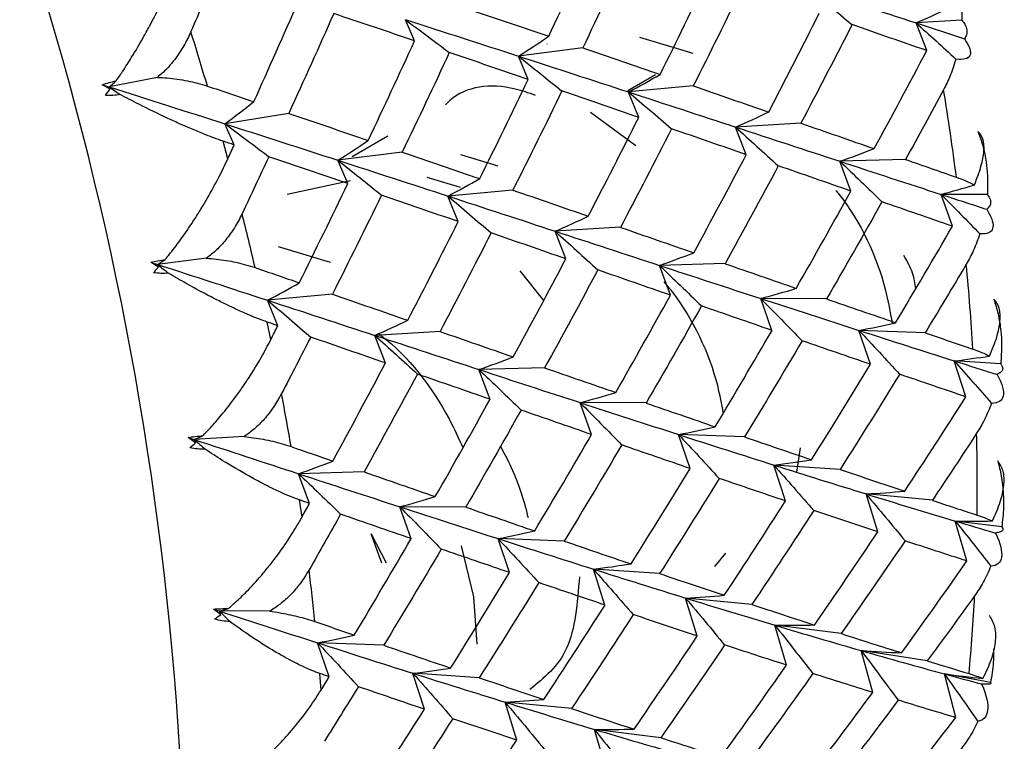
# Paper-space layout '_Isometric' of a CAD drawing. Units: millimetres. Extents: x -73 to 324, y -202 to 21.
# Drawn here: x -7 to -2, y -11 to -7 of the extents above; entities that cross this region are included whole.
import ezdxf

# ---------------------------------------------------------------- set-up
doc = ezdxf.new("R2010")
doc.units = ezdxf.units.MM

psp = doc.layouts.new('_Isometric')

# ---------------------------------------------------------------- linework, layer by layer
at = {"color": 7, "linetype": 'Continuous', "lineweight": 25}
for p, q in [((-4.8304, -7.5613), (-4.8806, -7.4463)), ((-1.8521, -7.4491), (-2.1011, -7.464)), ((-2.0429, -7.6143), (-2.1011, -7.464)), ((-3.6069, -7.5417), (-3.3159, -7.6289)), ((-3.9154, -7.5996), (-4.2657, -7.6443)), ((-4.1087, -7.5794), (-4.11, -7.5802)), ((-4.2126, -7.7716), (-4.2659, -7.6448)), ((-6.23, -7.7601), (-6.4928, -7.8124)), ((-3.52, -7.7468), (-3.6695, -7.833)), ((-6.4873, -7.8244), (-6.4928, -7.8124)), ((-3.3136, -7.8066), (-3.6666, -7.8396)), ((-3.6108, -7.9786), (-3.6667, -7.84)), ((-5.5153, -7.9564), (-5.8626, -8.013)), ((-3.6268, -8.1324), (-3.8736, -7.9509)), ((-5.8124, -8.1281), (-5.8626, -8.0131)), ((-3.0251, -8.1814), (-3.0833, -8.0311)), ((-2.7279, -8.0095), (-3.0832, -8.0308)), ((-4.9753, -8.0797), (-5.1707, -8.1925)), ((-5.847, -8.2036), (-5.8732, -8.1075)), ((-4.8975, -8.1666), (-5.2478, -8.2113)), ((-4.5814, -8.1798), (-4.3766, -8.2412)), ((-5.1946, -8.3384), (-5.2479, -8.2116)), ((-2.4559, -8.379), (-2.516, -8.2172)), ((-2.1587, -8.2073), (-2.5159, -8.2171)), ((-4.5807, -8.3591), (-4.7621, -8.3047)), ((-5.5242, -8.3966), (-5.1789, -8.3215)), ((-4.5928, -8.5455), (-4.6488, -8.4069)), ((-4.2956, -8.3736), (-4.6487, -8.4065)), ((-1.9032, -8.5706), (-1.9647, -8.3974)), ((-1.7133, -8.3986), (-1.9647, -8.3974)), ((-4.0073, -8.7484), (-4.0655, -8.5981)), ((-3.71, -8.5764), (-4.0653, -8.5976)), ((-5.2878, -8.7673), (-5.5704, -8.6825)), ((-5.9622, -8.7443), (-6.2299, -8.7785)), ((-6.2237, -8.7932), (-6.2299, -8.7785)), ((-3.4381, -8.9461), (-3.4981, -8.7843)), ((-3.1408, -8.7741), (-3.498, -8.7839)), ((-4.2582, -8.8143), (-4.1284, -8.9743)), ((-5.2777, -8.9407), (-5.6307, -8.9736)), ((-5.5748, -9.1123), (-5.6308, -8.9737)), ((-2.8854, -9.1377), (-2.9469, -8.9645)), ((-2.5882, -8.9659), (-2.9468, -8.9642)), ((-5.6126, -9.1872), (-5.6325, -9.0923)), ((-4.6921, -9.1434), (-5.0474, -9.1647)), ((-2.0522, -9.1507), (-2.4119, -9.1378)), ((-2.3493, -9.3224), (-2.4119, -9.138)), ((-4.9893, -9.3152), (-5.0475, -9.165)), ((-1.83, -9.4993), (-1.8933, -9.3038)), ((-1.6407, -9.3206), (-1.8933, -9.3038)), ((-4.4201, -9.513), (-4.4802, -9.3512)), ((-4.1229, -9.3411), (-4.4801, -9.3508)), ((-3.8675, -9.7047), (-3.9291, -9.5315)), ((-3.5702, -9.5327), (-3.9289, -9.5311)), ((-5.7581, -9.7156), (-6.0295, -9.7318)), ((-6.0227, -9.7493), (-6.0295, -9.7318)), ((-3.3315, -9.8895), (-3.3941, -9.705)), ((-3.0342, -9.7175), (-3.3939, -9.7046)), ((-2.7493, -9.9101), (-2.7304, -9.7776)), ((-5.105, -9.9082), (-5.4622, -9.9179)), ((-2.8122, -10.0664), (-2.8755, -9.8709)), ((-2.515, -9.8945), (-2.8754, -9.8706)), ((-5.4021, -10.0798), (-5.4622, -9.918)), ((-5.443, -10.1537), (-5.4566, -10.0608)), ((-2.3097, -10.2345), (-2.3733, -10.0282)), ((-2.0125, -10.0628), (-2.3732, -10.028)), ((-4.8495, -10.2716), (-4.9111, -10.0984)), ((-4.5523, -10.0998), (-4.911, -10.0981)), ((-1.824, -10.3931), (-1.8875, -10.1762)), ((-1.6348, -10.208), (-1.8875, -10.1762)), ((-5.0086, -10.4042), (-5.066, -10.2444)), ((-5.066, -10.2444), (-4.9845, -10.4022)), ((-4.3136, -10.4564), (-4.3762, -10.272)), ((-4.0163, -10.2845), (-4.376, -10.2715)), ((-3.1973, -10.4238), (-3.1367, -10.3504)), ((-3.7944, -10.6333), (-3.8577, -10.4379)), ((-3.4971, -10.4614), (-3.8575, -10.4374)), ((-3.2919, -10.8016), (-3.3555, -10.5953)), ((-2.9946, -10.6296), (-3.3553, -10.5948)), ((-5.6191, -10.6665), (-5.8931, -10.6652)), ((-5.8859, -10.6854), (-5.8931, -10.6652)), ((-2.8063, -10.9602), (-2.8697, -10.7433)), ((-2.509, -10.7884), (-2.8695, -10.743)), ((-5.2955, -11.0232), (-5.3582, -10.8388)), ((-4.9984, -10.8516), (-5.3581, -10.8387)), ((-2.3374, -11.1084), (-2.4003, -10.8811)), ((-2.0402, -10.9367), (-2.4002, -10.8809)), ((-5.3397, -11.0957), (-5.3468, -11.0056)), ((-4.7764, -11.2002), (-4.8397, -11.0047)), ((-4.4792, -11.0284), (-4.8396, -11.0045)), ((-1.8853, -11.2454), (-1.9473, -11.008)), ((-1.6956, -11.0541), (-1.9472, -11.008)), ((-4.274, -11.3685), (-4.3376, -11.1622)), ((-3.9767, -11.1966), (-4.3374, -11.1618)), ((-3.7884, -11.5272), (-3.8518, -11.3103)), ((-3.4911, -11.3552), (-3.8516, -11.3098))]:
    psp.add_line(p, q, dxfattribs=at)
at = {"color": 7, "linetype": 'Continuous', "lineweight": 25, "flags": 128}
psp.add_lwpolyline([(-4.5769, -10.3099), (-4.5101, -10.5879), (-4.4911, -10.8459)], dxfattribs=at)
at = {"color": 7, "linetype": 'Continuous', "lineweight": 25}
for centre, radius, start, end in [((-24.0182, -12.5235), 17.9434, 357.28675, 53.20948), ((-23.873, -13.0661), 18.6704, 16.35906, 17.30844), ((-16.8288, -10.2451), 15.0729, 7.4004, 9.23039), ((-22.579, -12.715), 17.3295, 13.07081, 14.06855), ((-15.2597, -10.0683), 13.4937, 3.51936, 5.48949), ((-21.1295, -12.411), 15.8482, 9.59264, 10.65162), ((-13.6907, -10.0003), 11.9229, 359.31337, 1.45295), ((-19.5844, -12.1857), 14.2865, 5.87767, 7.01247), ((-12.1831, -10.0479), 10.4143, 354.71869, 357.06021)]:
    psp.add_arc(centre, radius, start, end, dxfattribs=at)
for points in [[(-4.1006, -7.5365), (-4.0152, -7.3559), (-3.931, -7.1751), (-3.8482, -6.9941)], [(-3.6596, -7.058), (-3.7436, -7.2388), (-3.8288, -7.4195), (-3.9154, -7.5998)], [(-5.915, -7.1993), (-5.959, -7.3033), (-6.0033, -7.4074), (-6.0481, -7.5113)], [(-3.4939, -7.7446), (-3.4047, -7.5649), (-3.3169, -7.3847), (-3.2304, -7.2044)], [(-3.0466, -7.2674), (-3.1343, -7.4475), (-3.2233, -7.6274), (-3.3135, -7.8069)], [(-2.6845, -7.2728), (-2.4874, -7.3372), (-2.2929, -7.401), (-2.1011, -7.464)], [(-2.6845, -7.2729), (-2.6063, -7.3386), (-2.528, -7.4054), (-2.4497, -7.4733)], [(-5.7053, -7.8924), (-5.6236, -7.7112), (-5.5431, -7.5299), (-5.4639, -7.3485)], [(-4.5332, -7.3896), (-4.3877, -7.4388), (-4.2435, -7.4878), (-4.1006, -7.5365)], [(-2.1011, -7.464), (-2.0447, -7.4396), (-1.9886, -7.4141), (-1.9329, -7.3874)], [(-5.2706, -7.413), (-5.3509, -7.5943), (-5.4325, -7.7755), (-5.5153, -7.9565)], [(-4.8303, -7.5611), (-4.9758, -7.5119), (-5.1225, -7.4625), (-5.2706, -7.413)], [(-4.8806, -7.4463), (-4.8011, -7.5048), (-4.7215, -7.5644), (-4.6418, -7.6252)], [(-4.8805, -7.4459), (-4.673, -7.5124), (-4.4681, -7.5786), (-4.2657, -7.6443)], [(-2.9034, -7.9488), (-2.8104, -7.7701), (-2.7188, -7.5909), (-2.6285, -7.4114)], [(-2.4497, -7.4732), (-2.5411, -7.6524), (-2.6339, -7.8313), (-2.7279, -8.0097)], [(-2.0429, -7.6142), (-2.1772, -7.5676), (-2.3128, -7.5206), (-2.4497, -7.4732)], [(-2.1011, -7.464), (-2.0288, -7.5286), (-1.9564, -7.5942), (-1.8842, -7.6607)], [(-2.1011, -7.464), (-2.0128, -7.493), (-1.9251, -7.5218), (-1.838, -7.5504)], [(-4.2657, -7.6443), (-4.2102, -7.6095), (-4.1551, -7.5735), (-4.1006, -7.5363)], [(-5.0827, -8.1035), (-4.9973, -7.9229), (-4.9131, -7.7421), (-4.8303, -7.5611)], [(-3.9154, -7.5998), (-3.7736, -7.6484), (-3.6331, -7.6967), (-3.4939, -7.7446)], [(-4.6417, -7.625), (-4.7257, -7.8058), (-4.8109, -7.9864), (-4.8975, -8.1668)], [(-4.2124, -7.7713), (-4.3542, -7.7228), (-4.4973, -7.674), (-4.6417, -7.625)], [(-4.2659, -7.6448), (-4.1869, -7.7069), (-4.1079, -7.7702), (-4.0289, -7.8346)], [(-4.2657, -7.6443), (-4.0634, -7.71), (-3.8637, -7.7751), (-3.6666, -7.8396)], [(-2.3292, -8.1482), (-2.2324, -7.9707), (-2.137, -7.7927), (-2.0429, -7.6142)], [(-3.6666, -7.8396), (-3.6085, -7.8091), (-3.551, -7.7774), (-3.4939, -7.7444)], [(-6.5307, -7.8004), (-6.5061, -7.792), (-6.4805, -7.785), (-6.4547, -7.7794)], [(-6.4873, -7.8244), (-6.5019, -7.8164), (-6.5164, -7.8084), (-6.5307, -7.8004)], [(-6.5307, -7.8004), (-6.5181, -7.8044), (-6.5054, -7.8084), (-6.4928, -7.8124)], [(-6.4928, -7.8124), (-6.4801, -7.8015), (-6.4674, -7.7905), (-6.4547, -7.7794)], [(-6.4928, -7.8124), (-6.2802, -7.8795), (-6.0701, -7.9465), (-5.8626, -8.013)], [(-6.4928, -7.8124), (-6.4726, -7.8262), (-6.4523, -7.8401), (-6.4321, -7.8541)], [(-5.9585, -7.8074), (-5.8737, -7.8358), (-5.7893, -7.8641), (-5.7053, -7.8924)], [(-4.476, -8.3116), (-4.3868, -8.1318), (-4.299, -7.9517), (-4.2124, -7.7713)], [(-3.3135, -7.8069), (-3.1755, -7.8545), (-3.0388, -7.9019), (-2.9034, -7.9488)], [(-6.5133, -7.8581), (-6.5047, -7.8472), (-6.496, -7.836), (-6.4873, -7.8244)], [(-6.4321, -7.8541), (-6.4586, -7.8584), (-6.4859, -7.8599), (-6.5133, -7.8581)], [(-4.0287, -7.8343), (-4.1164, -8.0145), (-4.2054, -8.1943), (-4.2956, -8.3738)], [(-3.6106, -7.9784), (-3.7487, -7.9307), (-3.888, -7.8827), (-4.0287, -7.8343)], [(-3.6667, -7.84), (-3.5884, -7.9057), (-3.5102, -7.9725), (-3.4319, -8.0404)], [(-3.6666, -7.8396), (-3.4695, -7.904), (-3.275, -7.9678), (-3.0832, -8.0308)], [(-1.9511, -7.8273), (-2.0196, -7.9543), (-2.0888, -8.081), (-2.1587, -8.2074)], [(-5.8626, -8.013), (-5.8096, -7.974), (-5.7572, -7.9338), (-5.7053, -7.8924)], [(-5.5153, -7.9565), (-5.3698, -8.0057), (-5.2256, -8.0547), (-5.0827, -8.1035)], [(-3.8855, -8.5158), (-3.7925, -8.337), (-3.7009, -8.1579), (-3.6106, -7.9784)], [(-3.0832, -8.0308), (-3.0228, -8.0047), (-2.9628, -7.9773), (-2.9034, -7.9486)], [(-5.8626, -8.013), (-5.6551, -8.0795), (-5.4502, -8.1457), (-5.2478, -8.2113)], [(-5.8626, -8.0131), (-5.7831, -8.0716), (-5.7035, -8.1312), (-5.6238, -8.192)], [(-3.0833, -8.0311), (-3.0059, -8.1002), (-2.9285, -8.1705), (-2.8512, -8.2417)], [(-3.0832, -8.0308), (-2.8914, -8.0938), (-2.7023, -8.1559), (-2.5159, -8.2171)], [(-2.7279, -8.0097), (-2.5937, -8.0563), (-2.4608, -8.1025), (-2.3292, -8.1482)], [(-3.4318, -8.0402), (-3.5232, -8.2194), (-3.6159, -8.3982), (-3.71, -8.5766)], [(-3.025, -8.1812), (-3.1593, -8.1346), (-3.2949, -8.0876), (-3.4318, -8.0402)], [(-5.8124, -8.128), (-5.8326, -8.1212), (-5.8529, -8.1143), (-5.8732, -8.1075)], [(-5.847, -8.2036), (-5.8355, -8.1784), (-5.8239, -8.1532), (-5.8124, -8.128)], [(-5.2478, -8.2113), (-5.1922, -8.1766), (-5.1372, -8.1406), (-5.0827, -8.1033)], [(-5.6238, -8.1919), (-5.6719, -8.2955), (-5.7204, -8.399), (-5.7694, -8.5025)], [(-5.1945, -8.3383), (-5.3363, -8.2897), (-5.4794, -8.2409), (-5.6238, -8.1919)], [(-4.8975, -8.1668), (-4.7557, -8.2153), (-4.6152, -8.2636), (-4.476, -8.3116)], [(-3.3113, -8.7152), (-3.2145, -8.5376), (-3.1191, -8.3596), (-3.025, -8.1812)], [(-2.5159, -8.2171), (-2.4532, -8.1953), (-2.391, -8.1723), (-2.3292, -8.1481)], [(-5.2479, -8.2116), (-5.1689, -8.2737), (-5.0899, -8.337), (-5.0109, -8.4014)], [(-5.2478, -8.2113), (-5.0455, -8.277), (-4.8458, -8.3421), (-4.6487, -8.4065)], [(-2.8511, -8.2416), (-2.9463, -8.4196), (-3.0429, -8.5972), (-3.1408, -8.7744)], [(-2.4558, -8.3789), (-2.5862, -8.3336), (-2.718, -8.2878), (-2.8511, -8.2416)], [(-2.516, -8.2172), (-2.4395, -8.2896), (-2.3632, -8.3631), (-2.2869, -8.4376)], [(-2.5159, -8.2171), (-2.3294, -8.2782), (-2.1457, -8.3384), (-1.9647, -8.3974)], [(-2.1587, -8.2074), (-2.0656, -8.2398), (-1.9732, -8.2719), (-1.8815, -8.3037)], [(-5.4581, -8.8785), (-5.3689, -8.6988), (-5.2811, -8.5187), (-5.1945, -8.3383)], [(-4.6487, -8.4065), (-4.5906, -8.376), (-4.533, -8.3443), (-4.476, -8.3114)], [(-1.9647, -8.3974), (-1.9041, -8.3812), (-1.8439, -8.364), (-1.784, -8.3456)], [(-5.0108, -8.4013), (-5.0985, -8.5814), (-5.1874, -8.7613), (-5.2777, -8.9408)], [(-4.5927, -8.5453), (-4.7308, -8.4976), (-4.8701, -8.4496), (-5.0108, -8.4013)], [(-4.6488, -8.4069), (-4.5705, -8.4726), (-4.4922, -8.5394), (-4.414, -8.6074)], [(-4.6487, -8.4065), (-4.4516, -8.4709), (-4.2571, -8.5347), (-4.0653, -8.5976)], [(-4.2956, -8.3738), (-4.1576, -8.4215), (-4.0209, -8.4688), (-3.8855, -8.5158)], [(-2.7536, -8.9088), (-2.653, -8.7327), (-2.5537, -8.556), (-2.4558, -8.3789)], [(-1.9647, -8.3974), (-1.8943, -8.4681), (-1.8241, -8.5396), (-1.7539, -8.6121)], [(-1.9647, -8.3974), (-1.8814, -8.4246), (-1.7986, -8.4515), (-1.7164, -8.4782)], [(-2.2869, -8.4376), (-2.386, -8.6143), (-2.4864, -8.7904), (-2.5882, -8.9661)], [(-1.9031, -8.5706), (-2.0297, -8.5268), (-2.1576, -8.4824), (-2.2869, -8.4376)], [(-4.0653, -8.5976), (-4.0049, -8.5715), (-3.9449, -8.5441), (-3.8854, -8.5155)], [(-4.8675, -9.0827), (-4.7746, -8.904), (-4.683, -8.7248), (-4.5927, -8.5453)], [(-2.2125, -9.0957), (-2.108, -8.9213), (-2.0049, -8.7462), (-1.9031, -8.5706)], [(-4.4139, -8.6072), (-4.5053, -8.7863), (-4.598, -8.9652), (-4.6921, -9.1436)], [(-4.0071, -8.7481), (-4.1414, -8.7015), (-4.2769, -8.6545), (-4.4139, -8.6072)], [(-4.0655, -8.5981), (-3.9881, -8.6673), (-3.9107, -8.7375), (-3.8334, -8.8088)], [(-4.0653, -8.5976), (-3.8735, -8.6606), (-3.6844, -8.7227), (-3.498, -8.7839)], [(-3.71, -8.5766), (-3.5758, -8.6232), (-3.4429, -8.6694), (-3.3113, -8.7152)], [(-3.498, -8.7839), (-3.4353, -8.7621), (-3.3731, -8.7391), (-3.3113, -8.7149)], [(-6.266, -8.7667), (-6.2405, -8.7606), (-6.2142, -8.7556), (-6.1878, -8.7518)], [(-6.2237, -8.7932), (-6.2379, -8.7844), (-6.252, -8.7756), (-6.266, -8.7667)], [(-6.266, -8.7667), (-6.254, -8.7706), (-6.2419, -8.7746), (-6.2299, -8.7785)], [(-6.2299, -8.7785), (-6.2158, -8.7697), (-6.2018, -8.7608), (-6.1878, -8.7518)], [(-6.2299, -8.7785), (-6.0276, -8.8441), (-5.8278, -8.9092), (-5.6307, -8.9736)], [(-6.2299, -8.7785), (-6.2099, -8.7942), (-6.1899, -8.81), (-6.1699, -8.8258)], [(-4.2934, -9.2821), (-4.1966, -9.1046), (-4.1012, -8.9266), (-4.0071, -8.7481)], [(-3.4981, -8.7843), (-3.4217, -8.8567), (-3.3454, -8.9302), (-3.2691, -9.0047)], [(-3.498, -8.7839), (-3.3116, -8.845), (-3.1278, -8.9052), (-2.9468, -8.9642)], [(-3.1408, -8.7744), (-3.0104, -8.8197), (-2.8813, -8.8645), (-2.7536, -8.9088)], [(-1.8279, -8.7774), (-1.902, -8.9022), (-1.9767, -9.0267), (-2.0522, -9.1508)], [(-6.2522, -8.8239), (-6.2428, -8.814), (-6.2333, -8.8038), (-6.2237, -8.7932)], [(-6.1699, -8.8258), (-6.197, -8.8283), (-6.2246, -8.8277), (-6.2522, -8.8239)], [(-5.6986, -8.7958), (-5.618, -8.8235), (-5.5378, -8.8511), (-5.4581, -8.8785)], [(-3.8332, -8.8085), (-3.9284, -8.9866), (-4.025, -9.1642), (-4.1229, -9.3413)], [(-3.4379, -8.9459), (-3.5683, -8.9006), (-3.7001, -8.8548), (-3.8332, -8.8085)], [(-5.6307, -8.9736), (-5.5727, -8.9432), (-5.5151, -8.9115), (-5.4581, -8.8785)], [(-5.2777, -8.9408), (-5.1397, -8.9884), (-5.003, -9.0358), (-4.8675, -9.0827)], [(-3.7357, -9.4757), (-3.6351, -9.2996), (-3.5358, -9.123), (-3.4379, -8.9459)], [(-2.9468, -8.9642), (-2.882, -8.9469), (-2.8176, -8.9284), (-2.7536, -8.9086)], [(-5.6308, -8.9737), (-5.5525, -9.0394), (-5.4742, -9.1062), (-5.396, -9.1742)], [(-5.6307, -8.9736), (-5.4336, -9.0381), (-5.2392, -9.1018), (-5.0474, -9.1647)], [(-2.9469, -8.9645), (-2.8716, -9.0401), (-2.7965, -9.1167), (-2.7215, -9.1944)], [(-2.9468, -8.9642), (-2.7658, -9.0233), (-2.5875, -9.0812), (-2.4119, -9.1378)], [(-2.5882, -8.9661), (-2.4616, -9.0099), (-2.3364, -9.0531), (-2.2125, -9.0957)], [(-3.269, -9.0045), (-3.3681, -9.1812), (-3.4685, -9.3574), (-3.5703, -9.533)], [(-2.8852, -9.1376), (-3.0118, -9.0938), (-3.1397, -9.0494), (-3.269, -9.0045)], [(-5.5748, -9.1123), (-5.594, -9.1056), (-5.6133, -9.099), (-5.6325, -9.0923)], [(-5.0474, -9.1647), (-4.987, -9.1386), (-4.927, -9.1112), (-4.8675, -9.0826)], [(-2.4119, -9.1378), (-2.3451, -9.125), (-2.2786, -9.1109), (-2.2125, -9.0956)], [(-5.6126, -9.1872), (-5.6, -9.1622), (-5.5874, -9.1372), (-5.5748, -9.1123)], [(-4.6921, -9.1436), (-4.5579, -9.1902), (-4.4249, -9.2364), (-4.2934, -9.2821)], [(-3.1946, -9.6627), (-3.0901, -9.4882), (-2.987, -9.3132), (-2.8852, -9.1376)], [(-2.4119, -9.1378), (-2.2363, -9.1945), (-2.0634, -9.2498), (-1.8933, -9.3038)], [(-2.4119, -9.138), (-2.3379, -9.2166), (-2.2641, -9.2962), (-2.1905, -9.3768)], [(-2.0522, -9.1508), (-1.9646, -9.1809), (-1.8777, -9.2106), (-1.7915, -9.24)], [(-5.3959, -9.1741), (-5.4483, -9.2768), (-5.5011, -9.3793), (-5.5544, -9.4817)], [(-4.9892, -9.3151), (-5.1235, -9.2685), (-5.259, -9.2215), (-5.3959, -9.1741)], [(-5.0475, -9.165), (-4.9701, -9.2341), (-4.8927, -9.3043), (-4.8154, -9.3756)], [(-5.0474, -9.1647), (-4.8556, -9.2276), (-4.6665, -9.2897), (-4.4801, -9.3508)], [(-2.7213, -9.1942), (-2.8243, -9.3693), (-2.9286, -9.5439), (-3.0343, -9.7178)], [(-2.3492, -9.3223), (-2.4719, -9.2802), (-2.5959, -9.2375), (-2.7213, -9.1942)], [(-5.2755, -9.8491), (-5.1787, -9.6715), (-5.0833, -9.4935), (-4.9892, -9.3151)], [(-4.4801, -9.3508), (-4.4174, -9.3291), (-4.3552, -9.3061), (-4.2934, -9.2819)], [(-2.6703, -9.8421), (-2.5619, -9.6695), (-2.4549, -9.4962), (-2.3492, -9.3223)], [(-1.8933, -9.3038), (-1.8291, -9.296), (-1.7652, -9.2871), (-1.7015, -9.2772)], [(-1.8933, -9.3038), (-1.8255, -9.3799), (-1.7578, -9.4569), (-1.6904, -9.5348)], [(-1.8933, -9.3038), (-1.815, -9.3286), (-1.7372, -9.3531), (-1.6601, -9.3773)], [(-4.8153, -9.3755), (-4.9105, -9.5535), (-5.0071, -9.7312), (-5.105, -9.9083)], [(-4.42, -9.5128), (-4.5504, -9.4675), (-4.6822, -9.4217), (-4.8153, -9.3755)], [(-4.4802, -9.3512), (-4.4038, -9.4236), (-4.3275, -9.4971), (-4.2512, -9.5717)], [(-4.4801, -9.3508), (-4.2936, -9.4119), (-4.1099, -9.472), (-3.9289, -9.5311)], [(-4.1229, -9.3413), (-3.9925, -9.3866), (-3.8634, -9.4314), (-3.7357, -9.4757)], [(-2.1904, -9.3767), (-2.2972, -9.55), (-2.4054, -9.7227), (-2.515, -9.8947)], [(-1.83, -9.4992), (-1.9488, -9.4591), (-2.0689, -9.4182), (-2.1904, -9.3767)], [(-3.9289, -9.5311), (-3.8641, -9.5138), (-3.7997, -9.4952), (-3.7357, -9.4754)], [(-4.7178, -10.0427), (-4.6172, -9.8666), (-4.5179, -9.6899), (-4.42, -9.5128)], [(-3.9291, -9.5315), (-3.8538, -9.6071), (-3.7786, -9.6837), (-3.7036, -9.7614)], [(-3.9289, -9.5311), (-3.7479, -9.5901), (-3.5696, -9.648), (-3.3939, -9.7046)], [(-3.5703, -9.533), (-3.4437, -9.5768), (-3.3185, -9.62), (-3.1946, -9.6627)], [(-2.1628, -10.013), (-2.0505, -9.8425), (-1.9395, -9.6712), (-1.83, -9.4992)], [(-4.2511, -9.5715), (-4.3501, -9.7482), (-4.4506, -9.9244), (-4.5523, -10.1)], [(-3.8673, -9.7045), (-3.9939, -9.6607), (-4.1218, -9.6164), (-4.2511, -9.5715)], [(-3.3939, -9.7046), (-3.3272, -9.6918), (-3.2607, -9.6777), (-3.1946, -9.6624)], [(-1.7716, -9.698), (-1.8512, -9.82), (-1.9315, -9.9417), (-2.0126, -10.0629)], [(-6.0637, -9.7206), (-6.0374, -9.7166), (-6.0105, -9.7137), (-5.9837, -9.7117)], [(-6.0227, -9.7493), (-6.0365, -9.7398), (-6.0501, -9.7303), (-6.0637, -9.7206)], [(-6.0637, -9.7206), (-6.0523, -9.7243), (-6.0409, -9.7281), (-6.0295, -9.7318)], [(-6.0537, -9.7767), (-6.0434, -9.768), (-6.0331, -9.7588), (-6.0227, -9.7493)], [(-6.0295, -9.7318), (-6.0142, -9.7252), (-5.999, -9.7185), (-5.9837, -9.7117)], [(-6.0295, -9.7318), (-5.8377, -9.7947), (-5.6486, -9.8568), (-5.4622, -9.9179)], [(-6.0295, -9.7318), (-6.0099, -9.7493), (-5.9903, -9.7669), (-5.9707, -9.7845)], [(-4.1767, -10.2296), (-4.0722, -10.0552), (-3.9691, -9.8801), (-3.8673, -9.7045)], [(-3.3941, -9.705), (-3.3201, -9.7836), (-3.2463, -9.8632), (-3.1727, -9.9438)], [(-3.3939, -9.7046), (-3.2184, -9.7612), (-3.0455, -9.8166), (-2.8754, -9.8706)], [(-3.0343, -9.7178), (-2.9116, -9.7599), (-2.7903, -9.8013), (-2.6703, -9.8421)], [(-5.9707, -9.7845), (-5.9981, -9.7851), (-6.0259, -9.7826), (-6.0537, -9.7767)], [(-5.5029, -9.77), (-5.4266, -9.7965), (-5.3508, -9.8229), (-5.2755, -9.8491)], [(-3.7034, -9.7612), (-3.8064, -9.9363), (-3.9107, -10.1108), (-4.0163, -10.2847)], [(-3.3313, -9.8893), (-3.454, -9.8472), (-3.578, -9.8045), (-3.7034, -9.7612)], [(-5.4622, -9.9179), (-5.3995, -9.8962), (-5.3373, -9.8732), (-5.2754, -9.849)], [(-2.8754, -9.8706), (-2.8067, -9.8622), (-2.7383, -9.8527), (-2.6703, -9.8419)], [(-5.105, -9.9083), (-4.9746, -9.9536), (-4.8455, -9.9984), (-4.7178, -10.0427)], [(-3.6524, -10.409), (-3.544, -10.2364), (-3.437, -10.0632), (-3.3313, -9.8893)], [(-2.8755, -9.8709), (-2.803, -9.9523), (-2.7306, -10.0348), (-2.6584, -10.1182)], [(-2.8754, -9.8706), (-2.7053, -9.9245), (-2.5379, -9.9771), (-2.3732, -10.028)], [(-2.515, -9.8947), (-2.3962, -9.9349), (-2.2788, -9.9743), (-2.1628, -10.013)], [(-5.4622, -9.9179), (-5.2757, -9.979), (-5.092, -10.0391), (-4.911, -10.0981)], [(-5.4622, -9.918), (-5.3858, -9.9905), (-5.3094, -10.0639), (-5.2332, -10.1385)], [(-3.1725, -9.9437), (-3.2793, -10.117), (-3.3875, -10.2897), (-3.4971, -10.4617)], [(-2.8121, -10.0662), (-2.9309, -10.026), (-3.051, -9.9852), (-3.1725, -9.9437)], [(-2.3732, -10.028), (-2.3028, -10.0242), (-2.2326, -10.0192), (-2.1628, -10.0129)], [(-5.4021, -10.0798), (-5.4202, -10.0735), (-5.4384, -10.0672), (-5.4566, -10.0608)], [(-4.911, -10.0981), (-4.8462, -10.0808), (-4.7818, -10.0623), (-4.7178, -10.0425)], [(-3.1449, -10.58), (-3.0326, -10.4094), (-2.9216, -10.2382), (-2.8121, -10.0662)], [(-2.3733, -10.0282), (-2.3023, -10.1124), (-2.2315, -10.1975), (-2.161, -10.2835)], [(-2.3732, -10.028), (-2.2085, -10.079), (-2.0466, -10.1284), (-1.8875, -10.1762)], [(-2.0126, -10.0629), (-1.9306, -10.0901), (-1.8492, -10.1168), (-1.7686, -10.1432)], [(-5.443, -10.1537), (-5.4294, -10.1291), (-5.4157, -10.1044), (-5.4021, -10.0798)], [(-4.9111, -10.0984), (-4.8358, -10.174), (-4.7606, -10.2506), (-4.6856, -10.3282)], [(-4.911, -10.0981), (-4.73, -10.1571), (-4.5516, -10.215), (-4.376, -10.2715)], [(-4.5523, -10.1), (-4.4258, -10.1438), (-4.3006, -10.187), (-4.1767, -10.2296)], [(-2.6583, -10.118), (-2.7691, -10.2894), (-2.8812, -10.46), (-2.9946, -10.6299)], [(-2.3096, -10.2344), (-2.4245, -10.1964), (-2.5407, -10.1576), (-2.6583, -10.118)], [(-5.2332, -10.1384), (-5.2899, -10.2396), (-5.3471, -10.3407), (-5.4048, -10.4416)], [(-4.8494, -10.2715), (-4.976, -10.2277), (-5.1039, -10.1833), (-5.2332, -10.1384)], [(-1.8875, -10.1762), (-1.8201, -10.1768), (-1.753, -10.1764), (-1.6861, -10.175)], [(-1.8875, -10.1762), (-1.8227, -10.2573), (-1.7582, -10.3391), (-1.6939, -10.4218)], [(-1.8875, -10.1762), (-1.8142, -10.1981), (-1.7415, -10.2197), (-1.6694, -10.241)], [(-4.376, -10.2715), (-4.3093, -10.2587), (-4.2428, -10.2447), (-4.1767, -10.2294)], [(-2.6541, -10.7416), (-2.5379, -10.5734), (-2.4231, -10.4043), (-2.3096, -10.2344)], [(-5.1588, -10.7966), (-5.0543, -10.6221), (-4.9512, -10.4471), (-4.8494, -10.2715)], [(-4.3762, -10.272), (-4.3022, -10.3506), (-4.2284, -10.4302), (-4.1547, -10.5108)], [(-4.376, -10.2715), (-4.2005, -10.3281), (-4.0276, -10.3835), (-3.8575, -10.4374)], [(-4.0163, -10.2847), (-3.8937, -10.3268), (-3.7723, -10.3683), (-3.6524, -10.409)], [(-2.161, -10.2835), (-2.2756, -10.4526), (-2.3916, -10.621), (-2.509, -10.7885)], [(-1.824, -10.3931), (-1.935, -10.3574), (-2.0473, -10.3208), (-2.161, -10.2835)], [(-4.6855, -10.3281), (-4.7885, -10.5032), (-4.8928, -10.6778), (-4.9984, -10.8517)], [(-4.3134, -10.4562), (-4.4361, -10.4141), (-4.5601, -10.3714), (-4.6855, -10.3281)], [(-2.1803, -10.8931), (-2.0601, -10.7273), (-1.9414, -10.5606), (-1.824, -10.3931)], [(-3.8577, -10.4379), (-3.7851, -10.5193), (-3.7127, -10.6018), (-3.6406, -10.6852)], [(-3.8575, -10.4374), (-3.7888, -10.4291), (-3.7204, -10.4195), (-3.6524, -10.4087)], [(-3.8575, -10.4374), (-3.6873, -10.4913), (-3.52, -10.5439), (-3.3553, -10.5948)], [(-4.6345, -10.976), (-4.5261, -10.8034), (-4.4191, -10.6301), (-4.3134, -10.4562)], [(-3.4971, -10.4617), (-3.3783, -10.5018), (-3.2609, -10.5413), (-3.1449, -10.58)], [(-4.1546, -10.5106), (-4.2614, -10.6839), (-4.3696, -10.8566), (-4.4792, -11.0286)], [(-3.7942, -10.6332), (-3.9129, -10.593), (-4.0331, -10.5521), (-4.1546, -10.5106)], [(-3.3555, -10.5953), (-3.2845, -10.6794), (-3.2137, -10.7646), (-3.1432, -10.8506)], [(-3.3553, -10.5948), (-3.2849, -10.591), (-3.2147, -10.586), (-3.1448, -10.5797)], [(-3.3553, -10.5948), (-3.1906, -10.6458), (-3.0287, -10.6952), (-2.8695, -10.743)], [(-1.7825, -10.582), (-1.8677, -10.7007), (-1.9536, -10.819), (-2.0402, -10.9368)], [(-5.9254, -10.6547), (-5.8984, -10.653), (-5.871, -10.652), (-5.844, -10.6519)], [(-5.8859, -10.6854), (-5.8991, -10.6753), (-5.9123, -10.665), (-5.9254, -10.6547)], [(-5.9254, -10.6547), (-5.9146, -10.6582), (-5.9038, -10.6617), (-5.8931, -10.6652)], [(-5.8931, -10.6652), (-5.8767, -10.6609), (-5.8603, -10.6564), (-5.844, -10.6519)], [(-4.127, -11.1469), (-4.0147, -10.9764), (-3.9037, -10.8051), (-3.7942, -10.6332)], [(-2.9946, -10.6299), (-2.8798, -10.6679), (-2.7663, -10.7052), (-2.6541, -10.7416)], [(-5.9192, -10.7095), (-5.9082, -10.7019), (-5.8971, -10.6938), (-5.8859, -10.6854)], [(-5.8359, -10.7228), (-5.8635, -10.7216), (-5.8914, -10.7173), (-5.9192, -10.7095)], [(-5.8931, -10.6652), (-5.712, -10.7242), (-5.5337, -10.7821), (-5.3581, -10.8387)], [(-5.8931, -10.6652), (-5.874, -10.6844), (-5.855, -10.7036), (-5.8359, -10.7228)], [(-3.6404, -10.685), (-3.7512, -10.8564), (-3.8633, -11.027), (-3.9767, -11.1968)], [(-3.2917, -10.8014), (-3.4066, -10.7633), (-3.5228, -10.7245), (-3.6404, -10.685)], [(-5.373, -10.7227), (-5.3012, -10.7475), (-5.2298, -10.7722), (-5.1588, -10.7966)], [(-2.8697, -10.7433), (-2.8004, -10.83), (-2.7314, -10.9176), (-2.6627, -11.0062)], [(-2.8695, -10.743), (-2.7975, -10.7437), (-2.7257, -10.7431), (-2.6541, -10.7414)], [(-2.8695, -10.743), (-2.7104, -10.7907), (-2.5539, -10.8367), (-2.4002, -10.8809)], [(-5.3581, -10.8387), (-5.2914, -10.8259), (-5.2249, -10.8118), (-5.1588, -10.7965)], [(-3.6362, -11.3086), (-3.52, -11.1403), (-3.4052, -10.9712), (-3.2917, -10.8014)], [(-2.509, -10.7885), (-2.3981, -10.8243), (-2.2885, -10.8591), (-2.1803, -10.8931)], [(-5.3582, -10.8388), (-5.2842, -10.9174), (-5.2104, -10.997), (-5.1367, -11.0776)], [(-5.3581, -10.8387), (-5.1826, -10.8953), (-5.0097, -10.9506), (-4.8396, -11.0045)], [(-4.9984, -10.8517), (-4.8758, -10.8938), (-4.7544, -10.9352), (-4.6345, -10.976)], [(-3.143, -10.8504), (-3.2577, -11.0196), (-3.3737, -11.188), (-3.4911, -11.3555)], [(-2.8061, -10.96), (-2.9171, -10.9243), (-3.0294, -10.8878), (-3.143, -10.8504)], [(-2.4003, -10.8811), (-2.3328, -10.9702), (-2.2657, -11.0602), (-2.1989, -11.151)], [(-2.4002, -10.8809), (-2.3267, -10.8862), (-2.2534, -10.8902), (-2.1802, -10.893)], [(-2.4002, -10.8809), (-2.2465, -10.9252), (-2.0955, -10.9675), (-1.9472, -11.008)], [(-4.8396, -11.0045), (-4.7709, -10.9961), (-4.7025, -10.9866), (-4.6345, -10.9758)], [(-3.1623, -11.4601), (-3.0422, -11.2943), (-2.9235, -11.1276), (-2.8061, -10.96)], [(-2.0402, -10.9368), (-1.9638, -10.9605), (-1.8881, -10.9837), (-1.813, -11.0065)], [(-5.2955, -11.0232), (-5.3126, -11.0173), (-5.3297, -11.0114), (-5.3468, -11.0056)], [(-5.3397, -11.0957), (-5.3249, -11.0716), (-5.3102, -11.0474), (-5.2955, -11.0232)], [(-4.8397, -11.0047), (-4.7671, -11.0862), (-4.6947, -11.1687), (-4.6226, -11.2521)], [(-4.8396, -11.0045), (-4.6694, -11.0584), (-4.502, -11.1108), (-4.3374, -11.1618)], [(-4.4792, -11.0286), (-4.3604, -11.0688), (-4.243, -11.1082), (-4.127, -11.1469)], [(-2.6625, -11.006), (-2.7811, -11.1728), (-2.901, -11.3387), (-3.0223, -11.5038)], [(-2.3373, -11.1083), (-2.4443, -11.0751), (-2.5527, -11.041), (-2.6625, -11.006)], [(-1.9473, -11.008), (-1.886, -11.0934), (-1.8251, -11.1795), (-1.7645, -11.2663)], [(-1.9472, -11.008), (-1.8773, -11.0171), (-1.8075, -11.0251), (-1.7378, -11.0321)], [(-1.9472, -11.008), (-1.879, -11.0266), (-1.8113, -11.0448), (-1.7442, -11.0625)], [(-5.1367, -11.0776), (-5.1979, -11.1769), (-5.2595, -11.2759), (-5.3216, -11.3748)], [(-4.7763, -11.2001), (-4.895, -11.1599), (-5.0152, -11.1191), (-5.1367, -11.0776)], [(-2.7052, -11.6006), (-2.5812, -11.4374), (-2.4586, -11.2733), (-2.3373, -11.1083)], [(-4.3376, -11.1622), (-4.2666, -11.2464), (-4.1958, -11.3315), (-4.1253, -11.4175)], [(-4.3374, -11.1618), (-4.267, -11.158), (-4.1968, -11.1529), (-4.1269, -11.1467)], [(-4.3374, -11.1618), (-4.1727, -11.2127), (-4.0108, -11.2621), (-3.8516, -11.3098)], [(-3.9767, -11.1968), (-3.8619, -11.2349), (-3.7484, -11.2721), (-3.6362, -11.3086)], [(-2.1988, -11.151), (-2.3213, -11.3152), (-2.4451, -11.4785), (-2.5703, -11.6408)], [(-1.8853, -11.2453), (-1.9884, -11.2149), (-2.0929, -11.1834), (-2.1988, -11.151)], [(-5.109, -11.7139), (-4.9968, -11.5434), (-4.8858, -11.3721), (-4.7763, -11.2001)], [(-4.6225, -11.2519), (-4.7332, -11.4233), (-4.8454, -11.5939), (-4.9588, -11.7638)], [(-4.2738, -11.3683), (-4.3887, -11.3303), (-4.5049, -11.2915), (-4.6225, -11.2519)], [(-2.2649, -11.7293), (-2.137, -11.569), (-2.0104, -11.4077), (-1.8853, -11.2453)], [(-3.8518, -11.3103), (-3.7825, -11.397), (-3.7135, -11.4846), (-3.6448, -11.5732)], [(-3.8516, -11.3098), (-3.7796, -11.3105), (-3.7078, -11.31), (-3.6362, -11.3083)], [(-3.8516, -11.3098), (-3.6924, -11.3575), (-3.536, -11.4035), (-3.3823, -11.4477)], [(-3.4911, -11.3555), (-3.3802, -11.3912), (-3.2706, -11.4261), (-3.1623, -11.4601)], [(-4.6183, -11.8755), (-4.5021, -11.7073), (-4.3873, -11.5382), (-4.2738, -11.3683)]]:
    psp.add_open_spline(points, degree=3, dxfattribs=at)
for points, knots in [([(-1.9156, -7.1156), (-1.9056, -7.1398), (-1.884, -7.1918), (-1.8654, -7.2701), (-1.8527, -7.3571), (-1.8523, -7.4151), (-1.8521, -7.4491)], [0, 0, 0, 0, 0.233295, 0.500659, 0.707127, 1, 1, 1, 1]), ([(-6.4547, -7.7794), (-6.4431, -7.7624), (-6.4148, -7.7213), (-6.3654, -7.6435), (-6.3163, -7.5604), (-6.2757, -7.4859), (-6.2352, -7.4081), (-6.1905, -7.3169), (-6.159, -7.2438), (-6.1446, -7.2103)], [0, 0, 0, 0, 0.101803, 0.247092, 0.436061, 0.544583, 0.631035, 0.831329, 1, 1, 1, 1]), ([(-1.8521, -7.4491), (-1.8465, -7.4562), (-1.8363, -7.469), (-1.8285, -7.4863), (-1.8237, -7.5056), (-1.8243, -7.5268), (-1.8336, -7.5429), (-1.838, -7.5504)], [0, 0, 0, 0, 0.205289, 0.372056, 0.500415, 0.767141, 1, 1, 1, 1]), ([(-6.0481, -7.5113), (-6.0602, -7.5372), (-6.0835, -7.587), (-6.1283, -7.6544), (-6.1762, -7.7128), (-6.2126, -7.7447), (-6.23, -7.7601)], [0, 0, 0, 0, 0.280667, 0.540074, 0.779356, 1, 1, 1, 1]), ([(-1.838, -7.5504), (-1.8076, -7.5937), (-1.7999, -7.6233), (-1.8165, -7.6592), (-1.8413, -7.6664), (-1.8842, -7.6607)], [0, 0, 0, 0, 0.5, 0.5, 1, 1, 1, 1]), ([(-1.8842, -7.6607), (-1.8935, -7.6909), (-1.9112, -7.7479), (-1.9383, -7.802), (-1.9511, -7.8273)], [0, 0, 0, 0, 0.530374, 1, 1, 1, 1]), ([(-6.23, -7.7601), (-6.2122, -7.761), (-6.1753, -7.7628), (-6.1208, -7.7693), (-6.0656, -7.7787), (-6.0103, -7.7912), (-5.9761, -7.8019), (-5.9585, -7.8074)], [0, 0, 0, 0, 0.175088, 0.361886, 0.561216, 0.773743, 1, 1, 1, 1]), ([(-4.1719, -7.8583), (-4.2089, -7.8456), (-4.3826, -7.786), (-4.5626, -7.8102), (-4.6544, -7.9015), (-4.6625, -7.9096)], [0, 0, 0, 0, 0.1979285, 0.9293511, 1, 1, 1, 1]), ([(-5.8732, -8.1075), (-5.8899, -8.1016), (-5.9252, -8.0893), (-5.9855, -8.0657), (-6.0466, -8.0404), (-6.1099, -8.0125), (-6.2018, -7.9704), (-6.3122, -7.9174), (-6.3988, -7.8717), (-6.4321, -7.8541)], [0, 0, 0, 0, 0.10367, 0.219739, 0.348245, 0.441809, 0.55945, 0.830424, 1, 1, 1, 1]), ([(-1.784, -8.3457), (-1.7768, -8.3279), (-1.7628, -8.2934), (-1.7474, -8.2448), (-1.7369, -8.201), (-1.7296, -8.1479), (-1.7324, -8.0905), (-1.7537, -8.0663), (-1.7643, -8.0542)], [0, 0, 0, 0, 0.136877, 0.266596, 0.389865, 0.50751, 0.754559, 1, 1, 1, 1]), ([(-1.7643, -8.0542), (-1.7552, -8.0796), (-1.7355, -8.1341), (-1.7197, -8.2152), (-1.7103, -8.3048), (-1.7122, -8.3639), (-1.7133, -8.3986)], [0, 0, 0, 0, 0.233295, 0.500659, 0.707127, 1, 1, 1, 1]), ([(-6.1878, -8.7518), (-6.175, -8.7361), (-6.1439, -8.6979), (-6.0896, -8.6246), (-6.0356, -8.5455), (-5.991, -8.4738), (-5.9465, -8.3984), (-5.8973, -8.3093), (-5.8628, -8.2368), (-5.847, -8.2036)], [0, 0, 0, 0, 0.101803, 0.247092, 0.436061, 0.544583, 0.631035, 0.831329, 1, 1, 1, 1]), ([(-1.8815, -8.3037), (-1.8641, -8.3101), (-1.827, -8.3237), (-1.7989, -8.338), (-1.784, -8.3457)], [0, 0, 0, 0, 0.469626, 1, 1, 1, 1]), ([(-2.5378, -8.3753), (-2.5324, -8.3819), (-2.4044, -8.5383), (-2.2822, -8.8117), (-2.2422, -9.0382), (-2.2314, -9.0996)], [0, 0, 0, 0, 0.030984, 0.73705, 1, 1, 1, 1]), ([(-1.7133, -8.3986), (-1.7089, -8.4045), (-1.7009, -8.4151), (-1.696, -8.429), (-1.6944, -8.4444), (-1.6986, -8.4607), (-1.7108, -8.4726), (-1.7164, -8.4782)], [0, 0, 0, 0, 0.205289, 0.372056, 0.500415, 0.767141, 1, 1, 1, 1]), ([(-5.7694, -8.5025), (-5.7825, -8.5281), (-5.8079, -8.5775), (-5.8556, -8.6434), (-5.9061, -8.6997), (-5.944, -8.7298), (-5.9622, -8.7443)], [0, 0, 0, 0, 0.280667, 0.540074, 0.779356, 1, 1, 1, 1]), ([(-1.7164, -8.4782), (-1.6863, -8.5267), (-1.6778, -8.5609), (-1.6914, -8.6046), (-1.714, -8.6152), (-1.7539, -8.6121)], [0, 0, 0, 0, 0.5, 0.5, 1, 1, 1, 1]), ([(-1.7539, -8.6121), (-1.7646, -8.6423), (-1.7846, -8.6992), (-1.8141, -8.7524), (-1.8279, -8.7774)], [0, 0, 0, 0, 0.530374, 1, 1, 1, 1]), ([(-2.1031, -8.91), (-2.1069, -8.8823), (-2.1148, -8.8235), (-2.1491, -8.7621), (-2.1672, -8.7298)], [0, 0, 0, 0, 0.472318, 1, 1, 1, 1]), ([(-5.9622, -8.7443), (-5.9446, -8.7458), (-5.9082, -8.7488), (-5.8548, -8.7566), (-5.8012, -8.7669), (-5.7479, -8.7799), (-5.7154, -8.7904), (-5.6986, -8.7958)], [0, 0, 0, 0, 0.1750879, 0.3618863, 0.5612158, 0.7737428, 1, 1, 1, 1]), ([(-5.6325, -9.0923), (-5.6484, -9.0866), (-5.6819, -9.0745), (-5.7394, -9.0508), (-5.7979, -9.0247), (-5.8586, -8.9957), (-5.947, -8.9514), (-6.0536, -8.8948), (-6.1376, -8.845), (-6.1699, -8.8258)], [0, 0, 0, 0, 0.10367, 0.219739, 0.348245, 0.441809, 0.55945, 0.830424, 1, 1, 1, 1]), ([(-3.1504, -9.5876), (-3.1592, -9.5385), (-3.1979, -9.324), (-3.3224, -9.0542), (-3.4584, -8.8895), (-3.4713, -8.8739)], [0, 0, 0, 0, 0.211735, 0.925239, 1, 1, 1, 1]), ([(-1.7015, -9.2772), (-1.6937, -9.2593), (-1.6785, -9.2246), (-1.6617, -9.1749), (-1.6502, -9.1296), (-1.6419, -9.0737), (-1.6444, -9.0116), (-1.6667, -8.9821), (-1.6779, -8.9674)], [0, 0, 0, 0, 0.1368773, 0.2665958, 0.3898651, 0.5075097, 0.754559, 1, 1, 1, 1]), ([(-1.6779, -8.9674), (-1.6697, -8.9938), (-1.6521, -9.0504), (-1.6395, -9.1339), (-1.6338, -9.2255), (-1.6381, -9.2854), (-1.6407, -9.3206)], [0, 0, 0, 0, 0.2332948, 0.500659, 0.7071273, 1, 1, 1, 1]), ([(-5.0269, -9.1553), (-5.021, -9.1596), (-4.8723, -9.268), (-4.6954, -9.499), (-4.5914, -9.7233), (-4.5674, -9.7751)], [0, 0, 0, 0, 0.030764, 0.776188, 1, 1, 1, 1]), ([(-5.9837, -9.7117), (-5.9698, -9.6973), (-5.936, -9.6622), (-5.8769, -9.594), (-5.8181, -9.5193), (-5.7694, -9.4507), (-5.721, -9.3782), (-5.6674, -9.2916), (-5.6298, -9.22), (-5.6126, -9.1872)], [0, 0, 0, 0, 0.101803, 0.2470915, 0.4360614, 0.5445832, 0.6310346, 0.8313291, 1, 1, 1, 1]), ([(-1.7915, -9.24), (-1.7752, -9.2458), (-1.7406, -9.2582), (-1.7151, -9.2706), (-1.7015, -9.2772)], [0, 0, 0, 0, 0.469626, 1, 1, 1, 1]), ([(-1.6407, -9.3206), (-1.6374, -9.3251), (-1.6314, -9.3334), (-1.6293, -9.3437), (-1.6309, -9.3549), (-1.6385, -9.3663), (-1.6532, -9.3738), (-1.6601, -9.3773)], [0, 0, 0, 0, 0.205289, 0.372056, 0.500415, 0.767141, 1, 1, 1, 1]), ([(-1.6601, -9.3773), (-1.6305, -9.4309), (-1.6215, -9.4695), (-1.6327, -9.5209), (-1.6533, -9.535), (-1.6904, -9.5348)], [0, 0, 0, 0, 0.5, 0.5, 1, 1, 1, 1]), ([(-5.5544, -9.4817), (-5.5686, -9.507), (-5.5961, -9.5558), (-5.6467, -9.6198), (-5.6998, -9.6739), (-5.7392, -9.7021), (-5.7581, -9.7156)], [0, 0, 0, 0, 0.280667, 0.540074, 0.779356, 1, 1, 1, 1]), ([(-1.6904, -9.5348), (-1.7023, -9.5647), (-1.7248, -9.6213), (-1.7567, -9.6735), (-1.7716, -9.698)], [0, 0, 0, 0, 0.530374, 1, 1, 1, 1]), ([(-5.7581, -9.7156), (-5.7407, -9.7176), (-5.7049, -9.7218), (-5.6529, -9.7306), (-5.601, -9.7415), (-5.5498, -9.7547), (-5.5188, -9.7648), (-5.5029, -9.77)], [0, 0, 0, 0, 0.175088, 0.361886, 0.561216, 0.773743, 1, 1, 1, 1]), ([(-5.4566, -10.0608), (-5.4716, -10.0553), (-5.5033, -10.0437), (-5.558, -10.0201), (-5.6136, -9.9937), (-5.6716, -9.9639), (-5.7561, -9.918), (-5.8585, -9.8583), (-5.9395, -9.805), (-5.9707, -9.7845)], [0, 0, 0, 0, 0.10367, 0.219739, 0.348245, 0.441809, 0.55945, 0.830424, 1, 1, 1, 1]), ([(-4.2114, -10.1573), (-4.2171, -10.134), (-4.2441, -10.0236), (-4.2967, -9.8895), (-4.3543, -9.7855), (-4.3635, -9.7688)], [0, 0, 0, 0, 0.182597, 0.868382, 1, 1, 1, 1]), ([(-1.6861, -10.175), (-1.6776, -10.1571), (-1.6611, -10.1222), (-1.6428, -10.0718), (-1.6301, -10.0251), (-1.6206, -9.9667), (-1.6224, -9.9001), (-1.6454, -9.8655), (-1.6569, -9.8482)], [0, 0, 0, 0, 0.136877, 0.266596, 0.389865, 0.507509, 0.754559, 1, 1, 1, 1]), ([(-1.6569, -9.8482), (-1.6498, -9.8755), (-1.6346, -9.9339), (-1.6256, -10.0191), (-1.6237, -10.1122), (-1.6307, -10.1726), (-1.6348, -10.208)], [0, 0, 0, 0, 0.233295, 0.500659, 0.707127, 1, 1, 1, 1]), ([(-5.844, -10.6519), (-5.829, -10.6388), (-5.7926, -10.6071), (-5.7288, -10.5442), (-5.6655, -10.4742), (-5.6129, -10.4092), (-5.5604, -10.3398), (-5.5025, -10.2563), (-5.4617, -10.1859), (-5.443, -10.1537)], [0, 0, 0, 0, 0.101803, 0.247092, 0.436061, 0.544583, 0.631035, 0.831329, 1, 1, 1, 1]), ([(-1.7686, -10.1432), (-1.7535, -10.1484), (-1.7212, -10.1594), (-1.6982, -10.1696), (-1.6861, -10.175)], [0, 0, 0, 0, 0.469626, 1, 1, 1, 1]), ([(-1.6348, -10.208), (-1.6326, -10.2112), (-1.6286, -10.2169), (-1.629, -10.2235), (-1.6335, -10.2302), (-1.6443, -10.2364), (-1.6614, -10.2395), (-1.6694, -10.241)], [0, 0, 0, 0, 0.205289, 0.372056, 0.500415, 0.767141, 1, 1, 1, 1]), ([(-1.6694, -10.241), (-1.6408, -10.2991), (-1.6316, -10.3421), (-1.6408, -10.4013), (-1.6595, -10.419), (-1.6939, -10.4217)], [0, 0, 0, 0, 0.5, 0.5, 1, 1, 1, 1]), ([(-5.4048, -10.4416), (-5.4201, -10.4664), (-5.4496, -10.5143), (-5.5031, -10.5763), (-5.5587, -10.6279), (-5.5995, -10.654), (-5.6191, -10.6665)], [0, 0, 0, 0, 0.280667, 0.540074, 0.779356, 1, 1, 1, 1]), ([(-1.6939, -10.4217), (-1.7072, -10.4514), (-1.7322, -10.5072), (-1.7664, -10.5581), (-1.7825, -10.582)], [0, 0, 0, 0, 0.530374, 1, 1, 1, 1]), ([(-3.9333, -10.4787), (-3.9446, -10.6216), (-3.9667, -10.9009), (-4.1262, -11.0298), (-4.204, -11.0928)], [0, 0, 0, 0, 0.512018, 1, 1, 1, 1]), ([(-5.6191, -10.6665), (-5.6021, -10.669), (-5.567, -10.6742), (-5.5164, -10.6839), (-5.4663, -10.6952), (-5.4173, -10.7082), (-5.3881, -10.7178), (-5.373, -10.7227)], [0, 0, 0, 0, 0.175088, 0.361886, 0.561216, 0.773743, 1, 1, 1, 1]), ([(-1.7378, -11.0322), (-1.7286, -11.0143), (-1.7108, -10.9795), (-1.6909, -10.9285), (-1.6768, -10.8807), (-1.6659, -10.8201), (-1.6666, -10.7493), (-1.69, -10.7097), (-1.7016, -10.69)], [0, 0, 0, 0, 0.136877, 0.266596, 0.389865, 0.507509, 0.754559, 1, 1, 1, 1]), ([(-5.3468, -11.0056), (-5.3609, -11.0004), (-5.3908, -10.9894), (-5.4424, -10.9663), (-5.4951, -10.9399), (-5.5502, -10.9098), (-5.6306, -10.8628), (-5.7283, -10.8008), (-5.806, -10.7445), (-5.8359, -10.7228)], [0, 0, 0, 0, 0.10367, 0.219739, 0.348245, 0.441809, 0.55945, 0.830424, 1, 1, 1, 1]), ([(-1.679, -10.8716), (-1.6792, -10.8969), (-1.6798, -10.9581), (-1.6898, -11.0186), (-1.6956, -11.0541)], [0, 0, 0, 0, 0.413482, 1, 1, 1, 1]), ([(-1.813, -11.0065), (-1.799, -11.0109), (-1.7691, -11.0203), (-1.7486, -11.028), (-1.7378, -11.0322)], [0, 0, 0, 0, 0.469626, 1, 1, 1, 1]), ([(-1.7442, -11.0625), (-1.717, -11.125), (-1.7079, -11.1721), (-1.7157, -11.2389), (-1.7328, -11.2602), (-1.7645, -11.2663)], [0, 0, 0, 0, 0.5, 0.5, 1, 1, 1, 1]), ([(-1.6956, -11.0541), (-1.6944, -11.0558), (-1.6922, -11.0589), (-1.6951, -11.0616), (-1.7023, -11.0638), (-1.716, -11.0647), (-1.7352, -11.0632), (-1.7442, -11.0625)], [0, 0, 0, 0, 0.205289, 0.372056, 0.500415, 0.767141, 1, 1, 1, 1]), ([(-5.7696, -11.565), (-5.7536, -11.5534), (-5.7147, -11.5253), (-5.6466, -11.468), (-5.5788, -11.4032), (-5.5224, -11.342), (-5.4661, -11.2762), (-5.4038, -11.196), (-5.3598, -11.1272), (-5.3397, -11.0957)], [0, 0, 0, 0, 0.101803, 0.247092, 0.436061, 0.544583, 0.631035, 0.831329, 1, 1, 1, 1]), ([(-1.7645, -11.2663), (-1.7792, -11.2954), (-1.8068, -11.3502), (-1.8434, -11.3996), (-1.8606, -11.4228)], [0, 0, 0, 0, 0.5303736, 1, 1, 1, 1])]:
    psp.add_open_spline(points, degree=3, knots=knots, dxfattribs=at)

doc.saveas('drawing.dxf')
